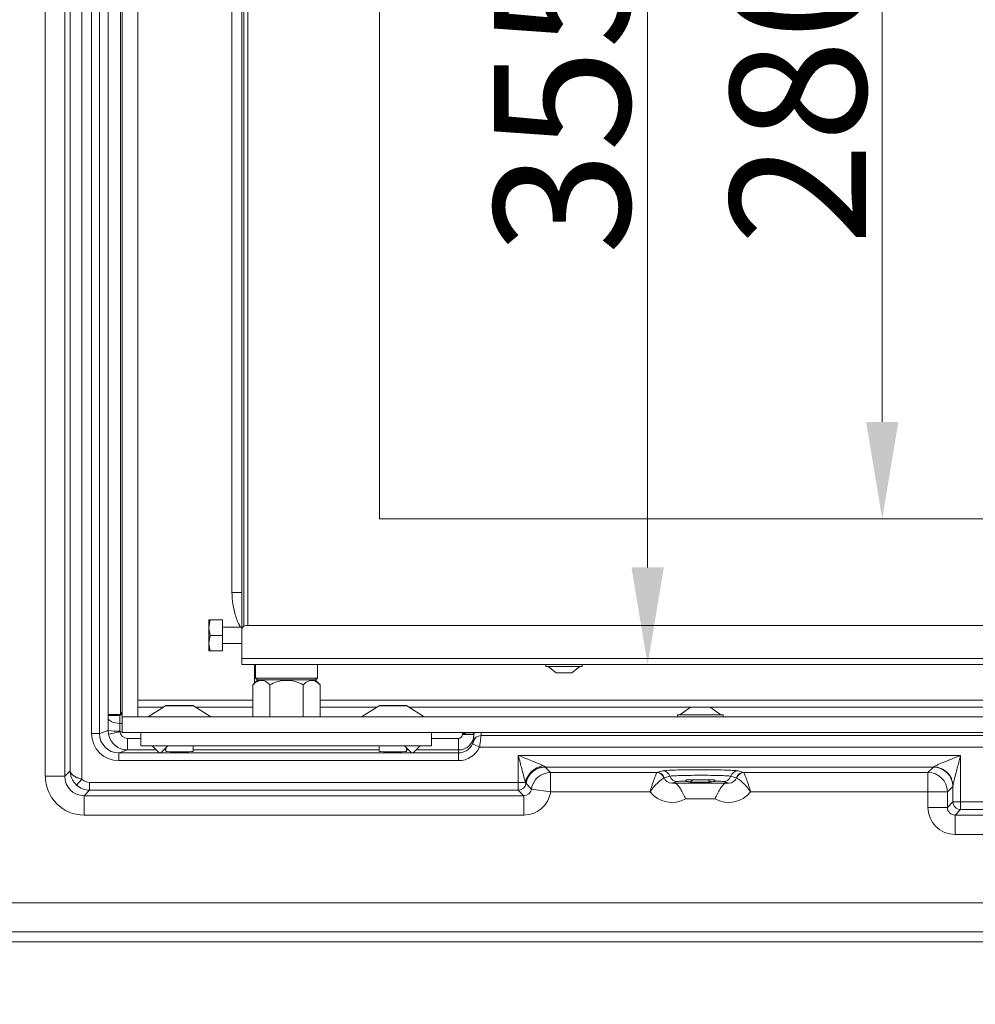
# Model space of a CAD drawing. Extents: x 3423 to 6585, y -1599 to 1197.
# Drawn here: x 4784 to 5030, y -141 to 112 of the extents above; entities that cross this region are included whole.
import ezdxf

# ---------------------------------------------------------------- set-up
doc = ezdxf.new("R2010")
doc.units = 0
doc.header["$LTSCALE"] = 5
doc.layers.add('Bemaßungen(Brunner)', color=7, linetype='Continuous', lineweight=25)
doc.layers.add('LAYER16', color=30, linetype='Continuous')
doc.layers.add('SLD-0', color=7, linetype='Continuous')
doc.styles.add('Brunner 2014', font='arial.ttf', dxfattribs={"height": 35})
doc.dimstyles.new('Brunner 2014', dxfattribs={"dimscale": 5, "dimtxt": 35, "dimasz": 5, "dimexe": 3.175, "dimexo": 0, "dimgap": 0.762, "dimtad": 1, "dimdec": 0, "dimrnd": 1e-08, "dimtxsty": 'Brunner 2014', "dimcen": 0.09, "dimdle": 10, "dimclrd": 7, "dimclre": 7, "dimclrt": 7, "dimadec": 1, "dimazin": 2, "dimtfac": 0.666667, "dimtdec": 0, "dimtmove": 0, "dimatfit": 3, "dimldrblk": 'Filled-1', "dimfxl": 1, "dimtolj": 1, "dimlwd": 5, "dimlwe": 5, "dimarcsym": 0})
doc.dimstyles.new('Brunner 2014$0', dxfattribs={"dimscale": 5, "dimtxt": 35, "dimasz": 5, "dimexe": 3.175, "dimexo": 0, "dimgap": 0.762, "dimtad": 1, "dimdec": 0, "dimrnd": 1e-08, "dimtxsty": 'Brunner 2014', "dimcen": 0.09, "dimdle": 10, "dimclrd": 7, "dimclre": 7, "dimclrt": 7, "dimadec": 1, "dimazin": 2, "dimtfac": 0.666667, "dimtdec": 0, "dimtmove": 0, "dimatfit": 3, "dimldrblk": 'Filled-1', "dimfxl": 1, "dimtolj": 1, "dimlwd": 5, "dimlwe": 5, "dimarcsym": 0})

# ---------------------------------------------------------------- blocks, each defined once
blk = doc.blocks.new('*D251')
at = {"layer": 'Defpoints', "color": 0, "lineweight": 5, "transparency": 16777216}
for p in [(4841.38, 301.28), (4841.38, -53.72), (4945.96, -53.72)]:
    blk.add_point(p, dxfattribs=at)
at = {"layer": 'SLD-0', "color": 7, "linetype": 'Continuous', "lineweight": 5, "transparency": 16777216}
for p, q in [((4841.38, 301.28), (4961.84, 301.28)), ((4945.96, 276.28), (4945.96, -28.72)), ((4841.38, -53.72), (4961.84, -53.72))]:
    blk.add_line(p, q, dxfattribs=at)
at = {"layer": 'SLD-0', "color": 7, "lineweight": 5, "transparency": 16777216}
for points in [[(4941.8, 276.28), (4950.13, 276.28), (4945.96, 301.28)], [(4941.8, -28.72), (4950.13, -28.72), (4945.96, -53.72)]]:
    blk.add_solid(points, dxfattribs=at)
at = {"layer": 'SLD-0', "color": 7, "transparency": 16777216, "insert": (4906.39, 91.7), "char_height": 35, "attachment_point": 2, "rotation": 90, "style": 'Brunner 2014'}
blk.add_mtext('\\A1;355', dxfattribs=at)
blk = doc.blocks.new('Filled-1')
at = {"color": 0}
for p, q in [((0, 0), (-1, 0.167)), ((-1, 0.167), (-1, -0.167)), ((-1, 0), (0, 0)), ((-1, -0.167), (0, 0))]:
    blk.add_line(p, q, dxfattribs=at)
at = {"color": 0, "flags": 128}
blk.add_lwpolyline([(-1, -0.167), (0, 0), (-1, 0.167), (-1, -0.167)], dxfattribs=at)
at = {"color": 0}
blk.add_solid([(-1, -0.167), (0, 0), (-1, 0.167), (-1, -0.167)], dxfattribs=at)
blk = doc.blocks.new('*D253')
at = {"layer": 'Bemaßungen(Brunner)', "color": 7, "linetype": 'Continuous', "lineweight": 5, "transparency": 16777216}
for p, q in [((4876.88, 263.78), (5022.31, 263.78)), ((5006.43, 238.78), (5006.43, 8.78)), ((4876.88, -16.22), (5022.31, -16.22))]:
    blk.add_line(p, q, dxfattribs=at)
at = {"layer": 'Bemaßungen(Brunner)', "color": 7, "lineweight": 5, "transparency": 16777216}
for points in [[(5002.27, 238.78), (5010.6, 238.78), (5006.43, 263.78)], [(5002.27, 8.78), (5010.6, 8.78), (5006.43, -16.22)]]:
    blk.add_solid(points, dxfattribs=at)
at = {"layer": 'Defpoints', "color": 0, "lineweight": 5, "transparency": 16777216}
for p in [(4876.88, 263.78), (4876.88, -16.22), (5006.43, -16.22)]:
    blk.add_point(p, dxfattribs=at)
at = {"layer": 'Bemaßungen(Brunner)', "color": 7, "lineweight": 5, "transparency": 16777216, "insert": (4984.75, 94.11), "char_height": 35, "attachment_point": 5, "rotation": 90, "style": 'Brunner 2014'}
blk.add_mtext('\\A1;280', dxfattribs=at)
blk = doc.blocks.new('*D273')
at = {"layer": 'Defpoints', "color": 0, "lineweight": 5, "transparency": 16777216}
for p in [(4515.6, 1038.46), (4840.1, 1038.46), (4738.71, -225.22)]:
    blk.add_point(p, dxfattribs=at)
at = {"layer": 'SLD-0', "color": 7, "linetype": 'Continuous', "lineweight": 5, "transparency": 16777216}
for p, q in [((4840.1, 1038.46), (4499.73, 1038.46)), ((4515.6, -200.22), (4515.6, 1013.46)), ((4738.71, -225.22), (4499.73, -225.22))]:
    blk.add_line(p, q, dxfattribs=at)
at = {"layer": 'SLD-0', "color": 7, "lineweight": 5, "transparency": 16777216}
for points in [[(4511.44, 1013.46), (4519.77, 1013.46), (4515.6, 1038.46)], [(4511.44, -200.22), (4519.77, -200.22), (4515.6, -225.22)]]:
    blk.add_solid(points, dxfattribs=at)
at = {"layer": 'SLD-0', "color": 1, "transparency": 16777216, "insert": (4493.92, 406.62), "char_height": 35, "attachment_point": 5, "rotation": 90, "style": 'Brunner 2014'}
blk.add_mtext('\\A1;1264', dxfattribs=at)
blk = doc.blocks.new('*D274')
at = {"layer": 'Defpoints', "color": 0, "lineweight": 5, "transparency": 16777216}
for p in [(5094.77, 1134.39), (4435.02, -225.22), (4743.29, -225.22)]:
    blk.add_point(p, dxfattribs=at)
at = {"layer": 'SLD-0', "color": 7, "linetype": 'Continuous', "lineweight": 5, "transparency": 16777216}
for p, q in [((5094.77, 1134.39), (4419.15, 1134.39)), ((4435.02, 1109.39), (4435.02, -200.22)), ((4743.29, -225.22), (4419.15, -225.22))]:
    blk.add_line(p, q, dxfattribs=at)
at = {"layer": 'SLD-0', "color": 7, "lineweight": 5, "transparency": 16777216}
for points in [[(4430.86, 1109.39), (4439.19, 1109.39), (4435.02, 1134.39)], [(4430.86, -200.22), (4439.19, -200.22), (4435.02, -225.22)]]:
    blk.add_solid(points, dxfattribs=at)
at = {"layer": 'SLD-0', "color": 1, "transparency": 16777216, "insert": (4413.33, 454.59), "char_height": 35, "attachment_point": 5, "rotation": 90, "style": 'Brunner 2014'}
blk.add_mtext('\\A1;1360', dxfattribs=at)

msp = doc.modelspace()

# ---------------------------------------------------------------- linework, layer by layer
at = {"color": 7, "linetype": 'Continuous', "lineweight": 18}
for p, q in [((4790.71, -82.55), (4790.71, 330.12)), ((4795.71, 330.12), (4795.71, -82.55)), ((4800.1, 330.89), (4800.1, -83.33)), ((4797.1, -81.16), (4797.1, 328.72)), ((4802.65, -71.52), (4802.65, 319.08)), ((4804.65, 319.08), (4804.65, -71.52)), ((4806.95, -66.58), (4806.95, 314.15)), ((4810.08, 314.15), (4810.08, -66.58)), ((4841.38, -44.72), (4841.38, 292.28)), ((4841.88, -43.85), (4841.88, 291.42)), ((4842.88, 291.28), (4842.88, -43.72)), ((4838.82, -35.21), (4838.82, 282.77)), ((4876.88, 263.78), (4876.88, -16.22)), ((4876.88, 263.78), (4876.88, -16.22)), ((5481.88, -16.22), (4876.88, -16.22)), ((4838.82, -35.21), (4841.38, -35.21)), ((4833.24, -42.22), (4832.88, -44.22)), ((4832.88, -44.22), (4832.88, -42.22)), ((4836.38, -42.22), (4833.24, -42.22)), ((4836.38, -46.22), (4836.38, -42.22)), ((4832.88, -48.22), (4832.88, -44.22)), ((4841.38, -44.12), (4836.38, -44.12)), ((4841.38, -52.22), (4841.38, -44.72)), ((4842.38, -43.72), (5471.88, -43.72)), ((4833.24, -46.22), (4832.88, -48.22)), ((4832.88, -50.22), (4832.88, -48.22)), ((4836.38, -46.22), (4833.24, -46.22)), ((4836.38, -50.22), (4836.38, -46.22)), ((4836.38, -50.22), (4833.24, -50.22)), ((4836.38, -48.32), (4841.38, -48.32)), ((4841.38, -53.72), (4841.38, -52.22)), ((4841.38, -52.22), (5472.88, -52.22)), ((5472.88, -53.72), (4841.38, -53.72)), ((4844.6, -53.72), (4844.6, -58.59)), ((4844.88, -53.72), (4844.88, -57.22)), ((4860.88, -57.22), (4860.88, -53.72)), ((4919.68, -53.72), (4919.68, -54.27)), ((4919.68, -54.27), (4927.86, -54.27)), ((4920.28, -54.27), (4922.38, -55.92)), ((4926.38, -55.92), (4928.48, -54.27)), ((4927.86, -54.27), (4929.08, -54.27)), ((4929.08, -54.27), (4929.08, -53.72)), ((4845.48, -57.72), (4844.22, -58.98)), ((4844.88, -57.22), (4845.38, -57.72)), ((4844.88, -57.22), (4860.88, -57.22)), ((4860.38, -57.72), (4845.38, -57.72)), ((4861.54, -58.98), (4860.28, -57.72)), ((4860.38, -57.72), (4860.88, -57.22)), ((4922.38, -55.92), (4925.86, -55.92)), ((4925.86, -55.92), (4926.38, -55.92)), ((4844.22, -67.22), (4844.22, -58.98)), ((4848.55, -67.22), (4848.55, -58.98)), ((4857.21, -67.22), (4857.21, -58.98)), ((4861.54, -67.22), (4861.54, -58.98)), ((4814.54, -62.89), (4844.22, -62.89)), ((4861.54, -62.89), (5054.15, -62.89)), ((4821.72, -64.37), (4817.19, -67.22)), ((4827.98, -64.37), (4821.72, -64.37)), ((4821.88, -64.32), (4827.86, -64.32)), ((4827.86, -64.32), (4828.71, -64.32)), ((4828.87, -64.37), (4827.98, -64.37)), ((4833.39, -67.22), (4828.87, -64.37)), ((4844.22, -64.77), (4829.51, -64.77)), ((4876.07, -64.77), (4861.54, -64.77)), ((4876.72, -64.37), (4872.19, -67.22)), ((4880.28, -64.37), (4876.72, -64.37)), ((4876.88, -64.32), (4880.28, -64.32)), ((4880.28, -64.32), (4883.71, -64.32)), ((4883.87, -64.37), (4880.28, -64.37)), ((4888.39, -67.22), (4883.87, -64.37)), ((4956.96, -64.77), (4884.51, -64.77)), ((4957.04, -64.72), (4954.24, -66.67)), ((4962.04, -64.72), (4957.04, -64.72)), ((4964.84, -66.67), (4962.04, -64.72)), ((5052.96, -64.77), (4962.12, -64.77)), ((4806.95, -66.58), (4810.08, -66.58)), ((4953.64, -66.67), (4953.64, -67.22)), ((4965.44, -66.67), (4953.64, -66.67)), ((4965.44, -67.22), (4965.44, -66.67)), ((4804.65, -71.52), (4806.89, -70.77)), ((4806.98, -71.67), (4806.89, -70.77)), ((4809.89, -70.91), (4809.92, -71.13)), ((4802.65, -71.52), (4804.65, -71.52)), ((4806.98, -71.67), (4809.92, -71.13)), ((4811.89, -75.77), (4811.89, -72.77)), ((4815.29, -74.72), (4815.29, -71.22)), ((4890.29, -71.22), (4890.29, -74.72)), ((4897.2, -75.77), (4897.2, -72.77)), ((4898.2, -71.77), (4898.2, -71.62)), ((4900.93, -71.77), (4898.2, -71.77)), ((4902.99, -72.06), (5034.2, -72.06)), ((4811.89, -75.77), (4809.65, -76.52)), ((4819.34, -75.77), (4811.89, -75.77)), ((4817.29, -74.72), (4815.29, -74.72)), ((4888.29, -74.72), (4817.29, -74.72)), ((4818.29, -74.72), (4820.01, -76.43)), ((4820.58, -76.43), (4822.29, -74.72)), ((4821.79, -75.77), (4821.24, -75.77)), ((4821.79, -75.22), (4821.79, -76.17)), ((4828.79, -76.17), (4828.79, -74.72)), ((4876.79, -75.77), (4828.79, -75.77)), ((4876.79, -74.72), (4876.79, -76.17)), ((4883.29, -74.72), (4885.01, -76.43)), ((4883.79, -76.17), (4883.79, -75.22)), ((4884.34, -75.77), (4883.79, -75.77)), ((4885.58, -76.43), (4887.29, -74.72)), ((4897.2, -75.77), (4886.24, -75.77)), ((4890.29, -74.72), (4888.29, -74.72)), ((4897.2, -76.52), (4897.2, -75.77)), ((4902.64, -75.06), (4900.82, -74.21)), ((5034.2, -75.06), (4902.64, -75.06)), ((4809.65, -78.52), (4809.65, -76.52)), ((4809.65, -76.52), (4897.2, -76.52)), ((4897.2, -78.52), (4809.65, -78.52)), ((4897.2, -78.52), (4897.2, -76.52)), ((4912.61, -84.13), (4912.61, -77.16)), ((4912.61, -77.16), (5026.64, -77.16)), ((5026.64, -77.16), (5026.64, -89.13)), ((4795.71, -82.55), (4797.1, -81.16)), ((4919.54, -80.12), (4919.57, -80.16)), ((5019.61, -80.16), (4919.57, -80.16)), ((4919.57, -80.16), (4920.96, -81.55)), ((4948.35, -81.55), (4949.82, -81.15)), ((4969.26, -81.15), (4970.73, -81.55)), ((5018.21, -81.55), (5019.61, -80.16)), ((4790.71, -82.55), (4795.71, -82.55)), ((4798.75, -84.8), (4800.1, -83.33)), ((4920.96, -81.55), (4948.35, -81.55)), ((4920.96, -81.55), (4920.96, -86.55)), ((4948.32, -81.59), (4948.35, -81.55)), ((4950.24, -82.93), (4950.2, -82.95)), ((4951.71, -82.53), (4950.24, -82.93)), ((4968.85, -82.93), (4967.38, -82.53)), ((4968.88, -82.95), (4968.85, -82.93)), ((4970.73, -81.55), (5018.21, -81.55)), ((4970.73, -81.55), (4970.76, -81.59)), ((5018.21, -86.55), (5018.21, -81.55)), ((4802.13, -86.12), (4800.71, -87.55)), ((4802.13, -86.12), (4802.13, -84.13)), ((4802.13, -84.13), (4912.61, -84.13)), ((4912.61, -86.12), (4802.13, -86.12)), ((4914.42, -84.13), (4912.61, -84.13)), ((4912.61, -86.12), (4912.61, -84.13)), ((4914.03, -87.55), (4912.61, -86.12)), ((4914.62, -84.44), (4914.59, -84.39)), ((4916.01, -85.84), (4914.62, -84.44)), ((4920.96, -86.55), (4916.01, -85.84)), ((4953.59, -83.92), (4952.17, -84.3)), ((4952.82, -84.33), (4966.27, -84.33)), ((4966.91, -84.3), (4965.49, -83.92)), ((5024.6, -85.15), (5023.21, -86.55)), ((5024.64, -89.13), (5024.64, -85.06)), ((4800.71, -87.55), (4914.03, -87.55)), ((4800.71, -92.55), (4800.71, -87.55)), ((4914.03, -92.55), (4914.03, -87.55)), ((4946.58, -86.55), (4920.96, -86.55)), ((4963.33, -88.33), (4955.75, -88.33)), ((5018.21, -86.55), (4972.51, -86.55)), ((5018.21, -90.55), (5018.21, -86.55)), ((5023.21, -86.55), (5018.21, -86.55)), ((5023.21, -86.55), (5023.21, -90.55)), ((5023.21, -90.55), (5018.21, -90.55)), ((5023.21, -90.55), (5024.64, -89.13)), ((5026.64, -89.13), (5024.64, -89.13)), ((5026.64, -91.12), (5025.21, -92.55)), ((5026.64, -89.13), (5026.64, -91.12)), ((5026.64, -89.13), (5049.55, -89.13)), ((5049.55, -91.12), (5026.64, -91.12)), ((4914.03, -92.55), (4800.71, -92.55)), ((5025.21, -92.55), (5025.21, -97.55)), ((5025.21, -92.55), (5076.29, -92.55)), ((5076.29, -97.55), (5025.21, -97.55)), ((4737.52, -115.14), (5076.29, -115.14)), ((4737.52, -115.14), (5076.29, -115.14)), ((4737.64, -122.64), (5076.29, -122.64)), ((5076.29, -125.22), (4738.3, -125.22))]:
    msp.add_line(p, q, dxfattribs=at)
at = {"color": 8, "linetype": 'Continuous', "lineweight": 18}
for p, q in [((4810.08, -66.58), (4810.54, -65.92)), ((4821.07, -64.77), (4814.54, -64.77)), ((4810.54, -66.43), (4809.94, -66.84)), ((4809.93, -68.9), (4810.54, -68.9)), ((4810.54, -71.13), (4809.92, -71.13)), ((4811.89, -72.77), (4815.29, -72.77)), ((4890.29, -72.77), (4897.2, -72.77))]:
    msp.add_line(p, q, dxfattribs=at)
at = {"color": 7, "linetype": 'Continuous', "lineweight": 18, "flags": 128}
msp.add_lwpolyline([(4806.94, -67.56), (4807.02, -67.81), (4807.2, -68.06), (4807.49, -68.29), (4807.86, -68.49), (4808.31, -68.65), (4808.82, -68.78), (4809.37, -68.86), (4809.93, -68.9)], dxfattribs=at)
at = {"color": 8, "linetype": 'Continuous', "lineweight": 18, "flags": 128}
for points in [[(4901.02, -71.22), (4900.98, -71.39), (4900.93, -71.77)], [(4901.31, -71.22), (4901.25, -71.46), (4901.2, -71.84)]]:
    msp.add_lwpolyline(points, dxfattribs=at)
at = {"color": 7, "linetype": 'Continuous', "lineweight": 18}
for centre, radius, start, end in [((4842.38, -44.72), 1, 90, 180), ((4821.88, -64.62), 0.3, 90, 122.2288), ((4828.71, -64.62), 0.3, 57.7712, 90), ((4876.88, -64.62), 0.3, 90, 122.2288), ((4883.71, -64.62), 0.3, 57.7712, 90), ((4809.29, -144.23), 77.39, 89.5164, 91.7347), ((4809.24, -52.11), 18.81, 262.8413, 271.9853), ((4902.99, -74.06), 2, 89.9411, 164.8512), ((4920.14, -85.54), 5.89, 101.5157, 166.0888), ((4919.53, -85.12), 5, 89.8981, 171.6519), ((4919.57, -85.16), 5, 90.0831, 171.7531), ((4949.81, -83.15), 2, 17.922, 89.5621), ((4969.28, -83.15), 2, 90.4379, 162.078), ((5019.6, -85.16), 5, 0.0817, 89.9183), ((5019.61, -85.18), 5.05, 45.9108, 89.7117), ((4920.97, -86.55), 5, 90.0831, 171.7531), ((4948.29, -83.61), 2.02, 19.1403, 89.2104), ((4948.34, -83.55), 2, 17.922, 89.5621), ((4953.61, -81.92), 2, 197.922, 269.5621), ((4956.61, -83.01), 0.989, 270.6136, 332.15), ((4962.48, -83.01), 0.989, 207.85, 269.3864), ((4965.48, -81.92), 2, 270.4379, 342.078), ((4970.75, -83.55), 2, 90.4379, 162.078), ((4970.79, -83.61), 2.02, 90.7896, 160.8597), ((5018.21, -86.55), 5, 0.0817, 89.9183), ((5019.69, -85.1), 4.95, 0.4484, 45.9355), ((4912.61, -84.12), 2, 270.0831, 352.2693), ((5026.64, -89.12), 2, 180.0817, 269.9183)]:
    msp.add_arc(centre, radius, start, end, dxfattribs=at)
for centre, major_axis, ratio, start_param, end_param in [((4807.31, -71.13), (0, 8), 0.052408, 1.107842, 1.525665), ((4806.87, -66.89), (0, 1.5), 0.052408, 4.249434, 4.723292), ((4809.86, -66.89), (0, 4.5), 0.017469, 4.249434, 4.723292), ((4810.31, -71.13), (0, 5), 0.083852, 1.107842, 1.525665), ((4809.66, -71.51), (-6.65, -2.22), 0.998478, 5.962135, 7.532018), ((4809.66, -71.51), (4.76, 1.58), 0.997264, 2.820542, 4.390425), ((4811.89, -70.77), (-1.58, 4.74), 0.999696, 1.431118, 2.819629), ((4811.89, -70.77), (-1.9, -0.63), 0.998478, 6.143507, 7.532018), ((4897.2, -71.77), (0, -1), 0.999848, 0, 1.570796), ((4897.2, -71.77), (4, 0), 0.999924, 4.712389, 6.265161), ((4898.2, -71.88), (3, 0), 0.087346, 0.425704, 1.570796), ((4897.2, -71.72), (0, 7), 0.57159, 4.448705, 4.694365), ((4897.2, -72.51), (0, 4), 0.999695, 3.141593, 4.274205), ((4897.2, -72.51), (0, -6), 0.999848, 0, 1.132612), ((4825.29, -76.17), (3.4, 0), 0.017455, 3.141593, 6.283185), ((4880.29, -76.17), (3.4, 0), 0.017455, 3.141593, 6.283185), ((5019.6, -77.16), (0, 3), 0.093122, 3.176499, 3.297764), ((4800.72, -82.54), (-7.08, -7.08), 0.998783, 5.498396, 7.067974), ((4800.72, -82.54), (3.55, 3.55), 0.996359, 2.356803, 3.926382), ((4802.14, -81.12), (-2.12, -2.12), 0.998783, 0.040561, 0.784789), ((4952.2, -82.29), (2.03, 0.55), 0.949589, 3.196858, 4.445624), ((4966.88, -82.29), (2.03, -0.55), 0.949589, 4.979154, 6.22792), ((4802.14, -81.12), (3.54, 3.54), 0.999756, 3.182153, 3.926382), ((4914.03, -85.54), (1.42, -1.42), 0.992744, 5.498396, 6.925317), ((4959.54, -83.94), (6, 0), 0.034921, 2.296593, 3.01338), ((4959.54, -83.94), (6, 0), 0.034921, 0.128212, 0.844999), ((5024.59, -77.16), (0, 8), 0.034921, 3.176499, 3.297764), ((4914.03, -85.54), (4.96, -4.96), 0.998783, 5.498396, 6.925317), ((4952.2, -82.29), (6.82, 1.85), 0.991198, 3.527589, 4.976965), ((4966.88, -82.29), (6.82, -1.85), 0.991198, 4.447813, 5.897189), ((5025.22, -90.54), (4.96, 4.96), 0.998783, 2.356803, 3.926382), ((5025.22, -90.54), (1.42, 1.42), 0.992744, 2.356803, 3.926382)]:
    msp.add_ellipse(centre, major_axis=major_axis, ratio=ratio, start_param=start_param, end_param=end_param, dxfattribs=at)
at = {"color": 8, "linetype": 'Continuous', "lineweight": 18}
msp.add_ellipse((4897.2, -69.72), major_axis=(0, 9), ratio=0.666836, start_param=4.448705, end_param=4.544949, dxfattribs=at)
at = {"color": 7, "linetype": 'Continuous', "lineweight": 18}
for points, knots in [([(4841.05, -44.12), (4840.94, -43.93), (4840.26, -42.82), (4839.52, -40.54), (4838.9, -37.73), (4838.84, -35.93), (4838.82, -35.21)], [0, 0, 0, 0, 0.070606, 0.419346, 0.768092, 1, 1, 1, 1]), ([(4832.88, -42.22), (4832.88, -42.22), (4832.9, -42.22), (4833.09, -42.22), (4833.24, -42.22)], [0, 0, 0, 0, 0.244366, 1, 1, 1, 1]), ([(4832.88, -44.22), (4832.88, -44.27), (4832.88, -44.94), (4833.07, -45.6), (4833.24, -46.22)], [0, 0, 0, 0, 0.070185, 1, 1, 1, 1]), ([(4832.88, -48.22), (4832.88, -48.27), (4832.88, -48.94), (4833.07, -49.6), (4833.24, -50.22)], [0, 0, 0, 0, 0.070185, 1, 1, 1, 1]), ([(4833.24, -50.22), (4833.09, -50.22), (4832.9, -50.22), (4832.88, -50.22), (4832.88, -50.22)], [0, 0, 0, 0, 0.755634, 1, 1, 1, 1]), ([(4844.22, -58.98), (4844.52, -58.71), (4845.12, -58.15), (4846.24, -57.69), (4847.44, -57.97), (4848.21, -58.67), (4848.55, -58.98)], [0, 0, 0, 0, 0.216459, 0.440318, 0.751906, 1, 1, 1, 1]), ([(4848.55, -58.98), (4849.14, -58.71), (4850.35, -58.15), (4852.59, -57.69), (4854.99, -57.97), (4856.53, -58.67), (4857.21, -58.98)], [0, 0, 0, 0, 0.216459, 0.440318, 0.751906, 1, 1, 1, 1]), ([(4857.21, -58.98), (4857.46, -58.74), (4858.19, -58.07), (4859.27, -57.69), (4860.34, -58.01), (4861.01, -58.47), (4861.4, -58.85), (4861.54, -58.98)], [0, 0, 0, 0, 0.186341, 0.530543, 0.711023, 0.898185, 1, 1, 1, 1]), ([(4806.95, -66.87), (4806.95, -66.82), (4806.95, -66.73), (4806.95, -66.63), (4806.95, -66.58)], [0, 0, 0, 0, 0.530979, 1, 1, 1, 1]), ([(4810.08, -66.58), (4810.06, -66.62), (4810.01, -66.71), (4809.97, -66.8), (4809.94, -66.84)], [0, 0, 0, 0, 0.469072, 1, 1, 1, 1]), ([(4900.82, -74.21), (4900.85, -74.16), (4900.89, -74.08), (4900.94, -73.93), (4900.98, -73.84), (4901.02, -73.72), (4901.05, -73.61), (4901.06, -73.55), (4901.06, -73.54), (4901.06, -73.54)], [0, 0, 0, 0, 0.141024, 0.196986, 0.400221, 0.41774, 0.654932, 0.902346, 1, 1, 1, 1]), ([(4901.2, -71.84), (4901.17, -71.82), (4901.14, -71.8), (4900.97, -71.78), (4900.93, -71.77)], [0, 0, 0, 0, 0.791558, 1, 1, 1, 1]), ([(4902.99, -72.06), (4902.99, -72.08), (4902.99, -72.12), (4902.97, -72.41), (4902.9, -73.07), (4902.79, -74.01), (4902.69, -74.71), (4902.64, -75.06)], [0, 0, 0, 0, 0.0841518, 0.3029402, 0.5309616, 0.7695315, 1, 1, 1, 1]), ([(4914.42, -84.13), (4914.36, -83.84), (4914.12, -82.87), (4913.55, -80.7), (4913.01, -78.66), (4912.66, -77.35), (4912.61, -77.17), (4912.61, -77.16)], [0, 0, 0, 0, 0.129199, 0.445203, 0.922901, 0.997511, 1, 1, 1, 1]), ([(4912.61, -77.16), (4912.61, -77.16), (4912.8, -77.24), (4914.03, -77.73), (4915.93, -78.49), (4917.9, -79.3), (4918.73, -79.67), (4918.96, -79.77)], [0, 0, 0, 0, 0.002397, 0.086085, 0.555642, 0.870858, 1, 1, 1, 1]), ([(5019.64, -80.12), (5019.67, -80.1), (5019.73, -80.04), (5020.11, -79.85), (5021.02, -79.44), (5022.84, -78.68), (5024.82, -77.89), (5026.2, -77.33), (5026.63, -77.16), (5026.64, -77.16)], [0, 0, 0, 0, 0.046643, 0.102704, 0.231207, 0.468471, 0.835446, 0.997967, 1, 1, 1, 1]), ([(5026.64, -77.16), (5026.63, -77.17), (5026.51, -77.62), (5026.12, -79.1), (5025.55, -81.23), (5025.03, -83.23), (5024.78, -84.29), (5024.67, -84.82), (5024.65, -84.98), (5024.64, -85.06)], [0, 0, 0, 0, 0.002129, 0.165445, 0.535193, 0.775098, 0.904195, 0.950624, 1, 1, 1, 1]), ([(4798.75, -84.8), (4798.51, -84.55), (4797.93, -83.95), (4797.39, -82.9), (4797.17, -82), (4797.12, -81.49), (4797.11, -81.3), (4797.1, -81.22), (4797.1, -81.18), (4797.1, -81.17), (4797.1, -81.16)], [0, 0, 0, 0, 0.245716, 0.587483, 0.84665, 0.935587, 0.972566, 0.988287, 0.996647, 1, 1, 1, 1]), ([(4797.1, -81.16), (4797.1, -81.16), (4797.11, -81.33), (4797.22, -81.66), (4797.57, -82.06), (4798.08, -82.47), (4798.58, -82.75), (4799.31, -83.07), (4799.75, -83.21), (4800.1, -83.33)], [0, 0, 0, 0, 0.002232, 0.203743, 0.392341, 0.495528, 0.733048, 0.780706, 1, 1, 1, 1]), ([(4918.96, -79.77), (4919.07, -79.82), (4919.27, -79.92), (4919.49, -80.05), (4919.52, -80.1), (4919.54, -80.12)], [0, 0, 0, 0, 0.367527, 0.713177, 1, 1, 1, 1]), ([(4949.82, -81.15), (4949.96, -81.13), (4950.31, -81.07), (4951.82, -80.98), (4954.34, -80.9), (4957.07, -80.86), (4959.95, -80.85), (4962.85, -80.87), (4965.78, -80.92), (4968, -81.01), (4968.99, -81.09), (4969.21, -81.14), (4969.26, -81.15)], [0, 0, 0, 0, 0.07633, 0.193257, 0.310157, 0.427015, 0.500138, 0.61694, 0.733745, 0.850576, 0.967448, 1, 1, 1, 1]), ([(4946.58, -86.55), (4946.58, -86.54), (4946.58, -86.54), (4946.59, -86.52), (4946.59, -86.5), (4946.61, -86.45), (4946.63, -86.37), (4946.68, -86.22), (4946.76, -85.93), (4946.93, -85.4), (4947.26, -84.36), (4947.73, -83.02), (4948.17, -81.94), (4948.28, -81.7), (4948.32, -81.59)], [0, 0, 0, 0, 0.002057, 0.002594, 0.006404, 0.011911, 0.022153, 0.041198, 0.07664, 0.1429, 0.269807, 0.537076, 0.804965, 1, 1, 1, 1]), ([(4946.58, -86.55), (4946.58, -86.54), (4946.58, -86.54), (4946.59, -86.53), (4946.61, -86.51), (4946.63, -86.47), (4946.68, -86.41), (4946.77, -86.29), (4946.94, -86.06), (4947.29, -85.62), (4947.6, -85.25), (4948.2, -84.58), (4948.67, -84.11), (4949.37, -83.51), (4949.92, -83.12), (4950.11, -83), (4950.2, -82.95)], [0, 0, 0, 0, 0.002077, 0.002619, 0.006015, 0.011203, 0.020886, 0.03902, 0.073238, 0.138983, 0.270985, 0.27479, 0.536807, 0.578678, 0.804026, 1, 1, 1, 1]), ([(4967.38, -82.53), (4967.34, -82.53), (4967.16, -82.49), (4966.36, -82.42), (4964.57, -82.35), (4962.21, -82.3), (4959.87, -82.29), (4957.55, -82.3), (4955.35, -82.33), (4953.32, -82.39), (4952.1, -82.46), (4951.82, -82.51), (4951.71, -82.53)], [0, 0, 0, 0, 0.032557, 0.149441, 0.266275, 0.383073, 0.499862, 0.572976, 0.689824, 0.806724, 0.92366, 1, 1, 1, 1]), ([(4955.56, -83.79), (4955.56, -83.79), (4955.59, -83.78), (4955.72, -83.75), (4955.87, -83.6), (4955.99, -83.47)], [0, 0, 0, 0, 0.0061742, 0.2069495, 1, 1, 1, 1]), ([(4963.09, -83.47), (4962.33, -83.47), (4960.81, -83.47), (4958.26, -83.47), (4956.75, -83.47), (4955.99, -83.47)], [0, 0, 0, 0, 0.334022, 0.668239, 1, 1, 1, 1]), ([(4963.09, -83.47), (4963.2, -83.59), (4963.35, -83.75), (4963.49, -83.78), (4963.52, -83.79), (4963.52, -83.79)], [0, 0, 0, 0, 0.743123, 0.993829, 1, 1, 1, 1]), ([(4968.88, -82.95), (4968.97, -83), (4969.17, -83.12), (4969.72, -83.51), (4970.42, -84.11), (4970.89, -84.58), (4971.49, -85.25), (4971.8, -85.62), (4972.14, -86.06), (4972.31, -86.29), (4972.4, -86.41), (4972.45, -86.47), (4972.48, -86.51), (4972.49, -86.53), (4972.5, -86.54), (4972.5, -86.54), (4972.51, -86.55)], [0, 0, 0, 0, 0.1959736, 0.4213224, 0.4631925, 0.7252099, 0.7290147, 0.8610172, 0.9267624, 0.9609801, 0.9791144, 0.9887972, 0.9939848, 0.9973813, 0.9979232, 1, 1, 1, 1]), ([(4970.76, -81.59), (4970.81, -81.7), (4970.92, -81.94), (4971.35, -83.02), (4971.82, -84.36), (4972.16, -85.4), (4972.32, -85.93), (4972.41, -86.22), (4972.45, -86.37), (4972.48, -86.45), (4972.49, -86.5), (4972.5, -86.52), (4972.5, -86.54), (4972.51, -86.54), (4972.51, -86.55)], [0, 0, 0, 0, 0.195035, 0.462924, 0.730193, 0.8571, 0.92336, 0.958802, 0.977847, 0.988089, 0.993596, 0.997406, 0.997943, 1, 1, 1, 1]), ([(4914.59, -84.39), (4914.57, -84.35), (4914.55, -84.29), (4914.46, -84.17), (4914.42, -84.13)], [0, 0, 0, 0, 0.671175, 1, 1, 1, 1]), ([(4952.17, -84.3), (4952.17, -84.3), (4952.28, -84.31), (4952.49, -84.32), (4952.71, -84.33), (4952.82, -84.33)], [0, 0, 0, 0, 0.012169, 0.506165, 1, 1, 1, 1]), ([(4952.82, -84.33), (4953.05, -84.39), (4953.5, -84.5), (4954.07, -85.25), (4954.75, -86.37), (4955.32, -87.47), (4955.66, -88.14), (4955.75, -88.33), (4955.75, -88.33)], [0, 0, 0, 0, 0.2177564, 0.4336675, 0.6689436, 0.9090775, 0.9968954, 1, 1, 1, 1]), ([(4956.62, -84), (4956.5, -83.97), (4956.14, -83.9), (4955.79, -83.83), (4955.56, -83.79)], [0, 0, 0, 0, 0.3273957, 1, 1, 1, 1]), ([(4962.46, -84), (4962.46, -84), (4962.39, -84.01), (4962.11, -84.03), (4961.44, -84.06), (4960.55, -84.08), (4959.54, -84.08), (4958.53, -84.08), (4957.65, -84.06), (4956.93, -84.03), (4956.73, -84.01), (4956.62, -84)], [0, 0, 0, 0, 0.014108, 0.135395, 0.256882, 0.37849, 0.500112, 0.622853, 0.744127, 0.865201, 1, 1, 1, 1]), ([(4963.52, -83.79), (4963.41, -83.81), (4963.07, -83.88), (4962.71, -83.95), (4962.46, -84)], [0, 0, 0, 0, 0.327396, 1, 1, 1, 1]), ([(4963.33, -88.33), (4963.34, -88.33), (4963.43, -88.14), (4963.77, -87.47), (4964.34, -86.37), (4965.01, -85.25), (4965.58, -84.5), (4966.04, -84.39), (4966.27, -84.33)], [0, 0, 0, 0, 0.003105, 0.090922, 0.331056, 0.566333, 0.782244, 1, 1, 1, 1]), ([(4966.27, -84.33), (4966.37, -84.33), (4966.59, -84.32), (4966.8, -84.31), (4966.91, -84.3), (4966.91, -84.3)], [0, 0, 0, 0, 0.493835, 0.987831, 1, 1, 1, 1])]:
    msp.add_open_spline(points, degree=3, knots=knots, dxfattribs=at)
at = {"color": 8, "linetype": 'Continuous', "lineweight": 18}
for points, knots in [([(4899.35, -71.22), (4898.97, -71.35), (4898.6, -71.49), (4898.21, -71.62), (4898.2, -71.62)], [0, 0, 0, 0, 0.990506, 1, 1, 1, 1]), ([(4898.2, -71.62), (4898.2, -71.61), (4898.23, -71.57), (4898.29, -71.43), (4898.37, -71.3), (4898.41, -71.22)], [0, 0, 0, 0, 0.02811, 0.356753, 1, 1, 1, 1])]:
    msp.add_open_spline(points, degree=3, knots=knots, dxfattribs=at)
at = {"layer": 'LAYER16', "linetype": 'Continuous', "lineweight": 18}
for p, q in [((4810.54, -67.22), (4810.54, 313.78)), ((4814.54, -67.22), (4814.54, 313.78)), ((4814.54, -67.22), (4810.54, -67.22)), ((4810.54, -67.22), (5541.54, -67.22)), ((4810.54, -67.22), (4810.54, -71.22)), ((4810.54, -71.22), (5541.54, -71.22))]:
    msp.add_line(p, q, dxfattribs=at)

# ---------------------------------------------------------------- dimensions: what is measured, and where the dimension line sits
at = {"layer": 'Bemaßungen(Brunner)', "color": 7, "lineweight": 5}
dim = msp.add_linear_dim(base=(5006.43, -16.22), p1=(4876.88, 263.78), p2=(4876.88, -16.22), angle=90, dimstyle='Brunner 2014', dxfattribs=at)
dim.commit()
dim.dimension.update_dxf_attribs({"geometry": '*D253', "text_midpoint": (5006.43, 94.11), "dimtype": 160})
at = {"layer": 'SLD-0', "color": 1}
for base, p1, p2, picture, middle in [((4435.02, -225.22), (5094.77, 1134.39), (4743.29, -225.22), '*D274', (4413.33, 454.59)), ((4515.6, 1038.46), (4738.71, -225.22), (4840.1, 1038.46), '*D273', (4493.92, 406.62))]:
    dim = msp.add_linear_dim(base=base, p1=p1, p2=p2, angle=90, dimstyle='Brunner 2014$0', override={"dimclrt": 1}, dxfattribs=at)
    dim.commit()
    dim.dimension.update_dxf_attribs({"geometry": picture, "text_midpoint": middle})
at = {"layer": 'SLD-0', "color": 7}
dim = msp.add_linear_dim(base=(4945.96, -53.72), p1=(4841.38, 301.28), p2=(4841.38, -53.72), angle=90, dimstyle='Brunner 2014', dxfattribs=at)
dim.commit()
dim.dimension.update_dxf_attribs({"geometry": '*D251', "text_midpoint": (4945.96, 91.7), "dimtype": 160})

doc.saveas('drawing.dxf')
